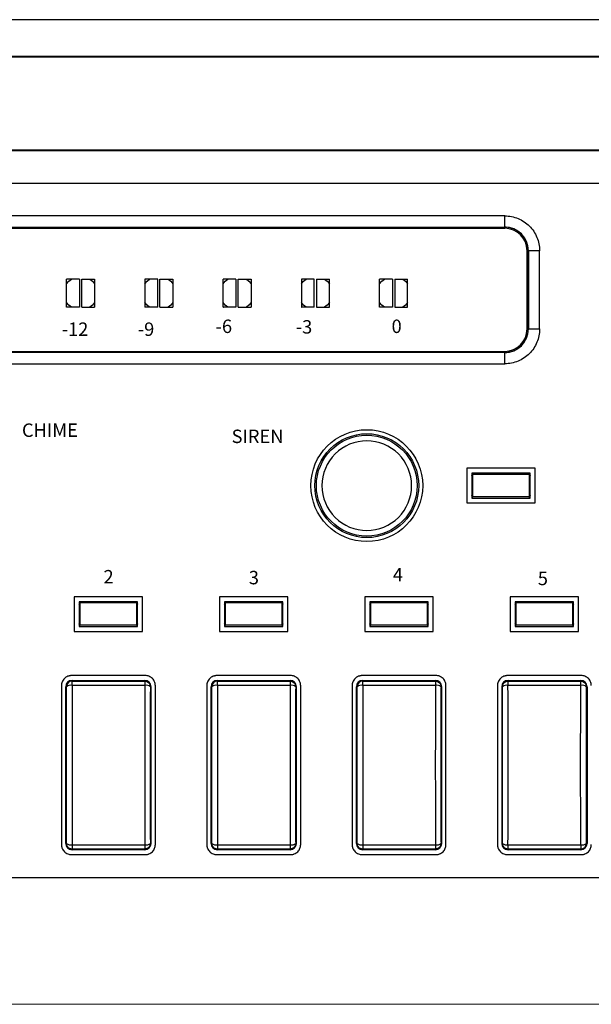
# Model space of a CAD drawing. Extents: x 805 to 1226, y 796 to 1023.
# Drawn here: x 1127 to 1178, y 935 to 1023 of the extents above; entities that cross this region are included whole.
import ezdxf

# ---------------------------------------------------------------- set-up
doc = ezdxf.new("R2010")
doc.units = 0
doc.header["$MEASUREMENT"] = 0
doc.layers.add('I detail', color=7, linetype='Continuous')
doc.layers.add('I logo', color=7, linetype='Continuous')
doc.styles.add('I-STYLE', font='txt')

# ---------------------------------------------------------------- blocks, each defined once
blk = doc.blocks.new('FRONT PA-60A')
at = {"color": 7, "linetype": 'Continuous', "lineweight": 25}
for p, q in [((-209.41, 27.282), (176.589, 27.282)), ((176.589, 27.2), (-209.41, 27.2)), ((-209.41, 18.916), (176.589, 18.916)), ((176.589, 18.833), (-209.41, 18.833)), ((193.904, 15.911), (-226.095, 15.911)), ((138.045, 13.019), (76.135, 13.019)), ((138.045, 12.014), (138.045, 13.019)), ((76.135, 12.014), (138.045, 12.014)), ((76.135, 12.004), (138.045, 12.004)), ((76.135, 11.904), (138.045, 11.904)), ((138.045, 12.004), (138.045, 12.014)), ((140.045, 2.906), (140.045, 9.904)), ((140.155, 9.904), (140.145, 9.904)), ((140.145, 9.904), (140.145, 2.906)), ((140.155, 9.904), (140.155, 2.906)), ((141.159, 9.904), (140.155, 9.904)), ((141.159, 2.906), (141.159, 9.904)), ((100.005, 7.355), (98.855, 7.355)), ((98.855, 4.855), (98.855, 7.355)), ((100.005, 7.355), (100.005, 4.855)), ((100.205, 7.355), (101.355, 7.355)), ((100.205, 4.855), (100.205, 7.355)), ((101.355, 7.355), (101.355, 4.855)), ((105.855, 7.355), (105.855, 4.855)), ((107.005, 7.355), (105.855, 7.355)), ((107.005, 4.855), (107.005, 7.355)), ((107.205, 7.355), (108.355, 7.355)), ((107.205, 4.855), (107.205, 7.355)), ((108.355, 7.355), (108.355, 4.855)), ((112.855, 4.855), (112.855, 7.355)), ((114.005, 7.355), (112.855, 7.355)), ((114.005, 7.355), (114.005, 4.855)), ((114.205, 4.855), (114.205, 7.355)), ((114.205, 7.355), (115.355, 7.355)), ((115.355, 7.355), (115.355, 4.855)), ((121.005, 7.355), (119.855, 7.355)), ((119.855, 7.355), (119.855, 4.855)), ((121.005, 4.855), (121.005, 7.355)), ((121.205, 7.355), (122.355, 7.355)), ((121.205, 7.355), (121.205, 4.855)), ((122.355, 4.855), (122.355, 7.355)), ((128.005, 7.355), (126.855, 7.355)), ((126.855, 4.855), (126.855, 7.355)), ((128.005, 7.355), (128.005, 4.855)), ((128.205, 7.355), (129.355, 7.355)), ((128.205, 7.355), (128.205, 4.855)), ((129.355, 4.855), (129.355, 7.355)), ((100.005, 4.855), (98.855, 4.855)), ((100.205, 4.855), (101.355, 4.855)), ((107.005, 4.855), (105.855, 4.855)), ((107.205, 4.855), (108.355, 4.855)), ((114.005, 4.855), (112.855, 4.855)), ((114.205, 4.855), (115.355, 4.855)), ((121.005, 4.855), (119.855, 4.855)), ((121.205, 4.855), (122.355, 4.855)), ((128.005, 4.855), (126.855, 4.855)), ((128.205, 4.855), (129.355, 4.855)), ((140.145, 2.906), (140.155, 2.906)), ((140.155, 2.906), (141.159, 2.906)), ((76.135, 0.906), (138.045, 0.906)), ((138.045, 0.806), (76.135, 0.806)), ((138.045, 0.796), (76.135, 0.796)), ((138.045, 0.796), (138.045, 0.806)), ((138.045, -0.208), (138.045, 0.796)), ((76.135, -0.208), (138.045, -0.208)), ((140.755, -9.546), (134.655, -9.546)), ((134.655, -9.546), (134.655, -12.646)), ((140.755, -12.646), (140.755, -9.546)), ((140.308, -9.993), (135.101, -9.993)), ((135.101, -9.993), (135.101, -12.2)), ((135.101, -10.211), (135.127, -10.139)), ((135.127, -9.993), (135.127, -12.2)), ((135.135, -9.993), (135.135, -10.096)), ((135.188, -10.096), (135.135, -10.096)), ((135.188, -12.096), (135.188, -10.096)), ((140.222, -10.096), (135.188, -10.096)), ((140.222, -10.096), (140.222, -12.096)), ((140.274, -10.096), (140.222, -10.096)), ((140.274, -10.096), (140.274, -9.993)), ((140.283, -12.2), (140.283, -9.993)), ((140.283, -10.139), (140.308, -10.211)), ((140.308, -12.2), (140.308, -9.993)), ((135.127, -10.596), (135.101, -10.596)), ((140.308, -10.596), (140.283, -10.596)), ((135.101, -11.596), (135.127, -11.596)), ((135.127, -12.053), (135.101, -11.982)), ((135.101, -12.2), (140.308, -12.2)), ((135.135, -12.096), (135.135, -12.2)), ((135.135, -12.096), (135.188, -12.096)), ((140.222, -12.096), (135.188, -12.096)), ((140.222, -12.096), (140.274, -12.096)), ((140.274, -12.2), (140.274, -12.096)), ((140.283, -11.596), (140.308, -11.596)), ((140.308, -11.982), (140.283, -12.053)), ((134.655, -12.646), (140.755, -12.646)), ((105.64, -21.022), (99.54, -21.022)), ((99.54, -21.022), (99.54, -24.122)), ((105.64, -24.122), (105.64, -21.022)), ((118.64, -21.022), (112.54, -21.022)), ((112.54, -21.022), (112.54, -24.122)), ((118.64, -24.122), (118.64, -21.022)), ((131.64, -21.022), (125.54, -21.022)), ((125.54, -21.022), (125.54, -24.122)), ((131.64, -24.122), (131.64, -21.022)), ((144.64, -21.022), (138.54, -21.022)), ((138.54, -21.022), (138.54, -24.122)), ((144.64, -24.122), (144.64, -21.022)), ((105.193, -21.469), (99.986, -21.469)), ((99.986, -21.469), (99.986, -23.676)), ((99.986, -21.687), (100.011, -21.616)), ((100.011, -21.469), (100.011, -23.676)), ((100.02, -21.469), (100.02, -21.572)), ((100.072, -21.572), (100.02, -21.572)), ((100.072, -23.572), (100.072, -21.572)), ((105.107, -21.572), (100.072, -21.572)), ((105.107, -21.572), (105.107, -23.572)), ((105.159, -21.572), (105.107, -21.572)), ((105.151, -21.572), (105.193, -21.686)), ((105.159, -21.572), (105.159, -21.469)), ((105.168, -23.676), (105.168, -21.469)), ((105.193, -23.676), (105.193, -21.469)), ((118.193, -21.469), (112.986, -21.469)), ((112.986, -21.469), (112.986, -23.676)), ((112.986, -21.687), (113.028, -21.572)), ((113.011, -21.469), (113.011, -23.676)), ((113.02, -21.469), (113.02, -21.572)), ((113.072, -21.572), (113.02, -21.572)), ((113.072, -23.572), (113.072, -21.572)), ((118.107, -21.572), (113.072, -21.572)), ((118.107, -21.572), (118.107, -23.572)), ((118.159, -21.572), (118.107, -21.572)), ((118.152, -21.572), (118.193, -21.686)), ((118.159, -21.572), (118.159, -21.469)), ((118.168, -23.676), (118.168, -21.469)), ((118.193, -23.676), (118.193, -21.469)), ((131.193, -21.469), (125.986, -21.469)), ((125.986, -21.469), (125.986, -23.676)), ((125.986, -21.688), (126.011, -21.616)), ((126.011, -21.469), (126.011, -23.676)), ((126.02, -21.469), (126.02, -21.572)), ((126.072, -21.572), (126.02, -21.572)), ((126.072, -23.572), (126.072, -21.572)), ((131.107, -21.572), (126.072, -21.572)), ((131.107, -21.572), (131.107, -23.572)), ((131.159, -21.572), (131.107, -21.572)), ((131.159, -21.572), (131.159, -21.469)), ((131.168, -23.676), (131.168, -21.469)), ((131.168, -21.614), (131.193, -21.685)), ((131.193, -23.676), (131.193, -21.469)), ((144.193, -21.469), (138.986, -21.469)), ((138.986, -21.469), (138.986, -23.676)), ((138.986, -21.688), (139.028, -21.572)), ((139.011, -21.469), (139.011, -23.676)), ((139.02, -21.469), (139.02, -21.572)), ((139.072, -21.572), (139.02, -21.572)), ((139.072, -23.572), (139.072, -21.572)), ((144.107, -21.572), (139.072, -21.572)), ((144.107, -21.572), (144.107, -23.572)), ((144.159, -21.572), (144.107, -21.572)), ((144.159, -21.572), (144.159, -21.469)), ((144.168, -23.676), (144.168, -21.469)), ((144.168, -21.614), (144.193, -21.685)), ((144.193, -23.676), (144.193, -21.469)), ((100.011, -22.072), (99.986, -22.072)), ((105.193, -22.072), (105.168, -22.072)), ((113.011, -22.072), (112.986, -22.072)), ((118.193, -22.072), (118.168, -22.072)), ((126.011, -22.072), (125.986, -22.072)), ((131.193, -22.072), (131.168, -22.072)), ((139.011, -22.072), (138.986, -22.072)), ((144.193, -22.072), (144.168, -22.072)), ((99.986, -23.072), (100.011, -23.072)), ((100.011, -23.529), (99.986, -23.457)), ((99.986, -23.676), (105.193, -23.676)), ((100.02, -23.572), (100.02, -23.676)), ((100.02, -23.572), (100.072, -23.572)), ((105.107, -23.572), (100.072, -23.572)), ((105.107, -23.572), (105.159, -23.572)), ((105.159, -23.676), (105.159, -23.572)), ((105.168, -23.072), (105.193, -23.072)), ((105.193, -23.458), (105.168, -23.529)), ((112.986, -23.072), (113.011, -23.072)), ((113.028, -23.572), (112.986, -23.457)), ((112.986, -23.676), (118.193, -23.676)), ((113.02, -23.572), (113.072, -23.572)), ((113.02, -23.572), (113.02, -23.676)), ((118.107, -23.572), (113.072, -23.572)), ((118.107, -23.572), (118.159, -23.572)), ((118.193, -23.458), (118.152, -23.572)), ((118.159, -23.676), (118.159, -23.572)), ((118.168, -23.072), (118.193, -23.072)), ((125.986, -23.072), (126.011, -23.072)), ((126.011, -23.528), (125.986, -23.456)), ((125.986, -23.676), (131.193, -23.676)), ((126.02, -23.572), (126.02, -23.676)), ((126.02, -23.572), (126.072, -23.572)), ((131.107, -23.572), (126.072, -23.572)), ((131.107, -23.572), (131.159, -23.572)), ((131.193, -23.459), (131.152, -23.572)), ((131.159, -23.676), (131.159, -23.572)), ((131.168, -23.072), (131.193, -23.072)), ((138.986, -23.072), (139.011, -23.072)), ((139.028, -23.572), (138.986, -23.456)), ((138.986, -23.676), (144.193, -23.676)), ((139.02, -23.572), (139.072, -23.572)), ((139.02, -23.572), (139.02, -23.676)), ((144.107, -23.572), (139.072, -23.572)), ((144.107, -23.572), (144.159, -23.572)), ((144.159, -23.676), (144.159, -23.572)), ((144.168, -23.072), (144.193, -23.072)), ((144.193, -23.459), (144.168, -23.53)), ((99.54, -24.122), (105.64, -24.122)), ((112.54, -24.122), (118.64, -24.122)), ((125.54, -24.122), (131.64, -24.122)), ((138.54, -24.122), (144.64, -24.122)), ((105.89, -28.072), (99.29, -28.072)), ((118.89, -28.072), (112.29, -28.072)), ((131.89, -28.072), (125.29, -28.072)), ((144.889, -28.072), (138.289, -28.072)), ((98.39, -28.972), (98.39, -43.172)), ((99.34, -28.507), (99.34, -28.569)), ((99.34, -28.507), (105.84, -28.507)), ((99.34, -28.944), (99.34, -28.569)), ((99.34, -28.569), (105.84, -28.569)), ((105.84, -28.944), (99.34, -28.944)), ((105.84, -28.507), (105.84, -28.569)), ((105.84, -28.569), (105.84, -28.944)), ((106.79, -43.172), (106.79, -28.972)), ((111.39, -28.972), (111.39, -43.172)), ((112.34, -28.507), (112.34, -28.569)), ((112.34, -28.507), (118.84, -28.507)), ((112.34, -28.944), (112.34, -28.569)), ((112.34, -28.569), (118.84, -28.569)), ((118.84, -28.944), (112.34, -28.944)), ((118.84, -28.507), (118.84, -28.569)), ((118.84, -28.569), (118.84, -28.944)), ((119.79, -43.172), (119.79, -28.972)), ((124.39, -28.972), (124.39, -43.172)), ((125.34, -28.507), (125.34, -28.569)), ((125.34, -28.507), (131.84, -28.507)), ((125.34, -28.944), (125.34, -28.569)), ((125.34, -28.569), (131.84, -28.569)), ((131.84, -28.944), (125.34, -28.944)), ((131.84, -28.507), (131.84, -28.569)), ((131.84, -28.569), (131.84, -28.944)), ((132.79, -43.172), (132.79, -28.972)), ((137.389, -28.972), (137.389, -43.172)), ((138.34, -28.569), (138.34, -28.507)), ((138.34, -28.507), (144.839, -28.507)), ((138.34, -28.944), (138.34, -28.569)), ((138.34, -28.569), (144.839, -28.569)), ((144.839, -28.944), (138.34, -28.944)), ((144.839, -28.569), (144.839, -28.507)), ((144.839, -28.944), (144.839, -28.569)), ((98.774, -43.072), (98.774, -29.072)), ((98.836, -29.072), (98.774, -29.072)), ((106.405, -29.072), (106.343, -29.072)), ((106.405, -43.072), (106.405, -29.072)), ((111.774, -43.072), (111.774, -29.072)), ((111.836, -29.072), (111.774, -29.072)), ((119.405, -29.072), (119.343, -29.072)), ((119.405, -43.072), (119.405, -29.072)), ((124.774, -43.072), (124.774, -29.072)), ((124.836, -29.072), (124.774, -29.072)), ((132.405, -29.072), (132.343, -29.072)), ((132.405, -43.072), (132.405, -29.072)), ((137.774, -29.072), (137.774, -43.072)), ((137.836, -29.072), (137.774, -29.072)), ((145.405, -29.072), (145.343, -29.072)), ((145.405, -29.072), (145.405, -43.072)), ((98.774, -43.072), (98.836, -43.072)), ((106.343, -43.072), (106.405, -43.072)), ((111.774, -43.072), (111.836, -43.072)), ((119.343, -43.072), (119.405, -43.072)), ((124.774, -43.072), (124.836, -43.072)), ((132.343, -43.072), (132.405, -43.072)), ((137.774, -43.072), (137.836, -43.072)), ((145.343, -43.072), (145.405, -43.072)), ((99.34, -43.2), (105.84, -43.2)), ((99.34, -43.2), (99.34, -43.575)), ((105.84, -43.575), (99.34, -43.575)), ((99.34, -43.575), (99.34, -43.638)), ((105.84, -43.638), (99.34, -43.638)), ((105.84, -43.2), (105.84, -43.575)), ((105.84, -43.575), (105.84, -43.638)), ((112.34, -43.2), (118.84, -43.2)), ((112.34, -43.2), (112.34, -43.575)), ((118.84, -43.575), (112.34, -43.575)), ((112.34, -43.575), (112.34, -43.638)), ((118.84, -43.638), (112.34, -43.638)), ((118.84, -43.2), (118.84, -43.575)), ((118.84, -43.575), (118.84, -43.638)), ((125.34, -43.2), (131.84, -43.2)), ((125.34, -43.2), (125.34, -43.575)), ((131.84, -43.575), (125.34, -43.575)), ((125.34, -43.575), (125.34, -43.638)), ((131.84, -43.638), (125.34, -43.638)), ((131.84, -43.2), (131.84, -43.575)), ((131.84, -43.575), (131.84, -43.638)), ((138.34, -43.2), (144.839, -43.2)), ((138.34, -43.575), (138.34, -43.2)), ((144.839, -43.575), (138.34, -43.575)), ((138.34, -43.638), (138.34, -43.575)), ((144.839, -43.638), (138.34, -43.638)), ((144.839, -43.2), (144.839, -43.575)), ((144.839, -43.638), (144.839, -43.575)), ((99.29, -44.072), (105.89, -44.072)), ((112.29, -44.072), (118.89, -44.072)), ((125.29, -44.072), (131.89, -44.072)), ((138.289, -44.072), (144.889, -44.072)), ((-226.095, -46.104), (193.904, -46.104))]:
    blk.add_line(p, q, dxfattribs=at)
at = {"color": 7, "linetype": 'Continuous', "lineweight": 25, "flags": 128}
for points in [[(98.855, 6.934), (99.044, 7.166), (99.276, 7.355)], [(98.88, 7.355), (98.867, 7.343), (98.855, 7.33)], [(100.934, 7.355), (101.165, 7.166), (101.355, 6.934)], [(101.355, 7.33), (101.342, 7.343), (101.329, 7.355)], [(105.855, 6.934), (106.044, 7.166), (106.276, 7.355)], [(105.88, 7.355), (105.867, 7.343), (105.855, 7.33)], [(107.934, 7.355), (108.165, 7.166), (108.355, 6.934)], [(108.355, 7.33), (108.342, 7.343), (108.329, 7.355)], [(112.855, 6.934), (113.044, 7.166), (113.276, 7.355)], [(112.88, 7.355), (112.867, 7.343), (112.855, 7.33)], [(114.934, 7.355), (115.165, 7.166), (115.355, 6.934)], [(115.355, 7.33), (115.342, 7.343), (115.329, 7.355)], [(119.855, 6.934), (120.044, 7.166), (120.276, 7.355)], [(119.88, 7.355), (119.867, 7.343), (119.855, 7.33)], [(121.934, 7.355), (122.165, 7.166), (122.355, 6.934)], [(122.355, 7.33), (122.342, 7.343), (122.329, 7.355)], [(126.88, 7.355), (126.867, 7.343), (126.855, 7.33)], [(126.855, 6.934), (127.044, 7.166), (127.276, 7.355)], [(128.934, 7.355), (129.165, 7.166), (129.355, 6.934)], [(129.355, 7.33), (129.342, 7.343), (129.329, 7.355)], [(99.276, 4.855), (99.044, 5.044), (98.855, 5.276)], [(98.855, 4.88), (98.867, 4.868), (98.88, 4.855)], [(101.355, 5.276), (101.165, 5.044), (100.934, 4.855)], [(101.329, 4.855), (101.342, 4.868), (101.355, 4.88)], [(106.276, 4.855), (106.044, 5.044), (105.855, 5.276)], [(105.855, 4.88), (105.867, 4.868), (105.88, 4.855)], [(108.355, 5.276), (108.165, 5.044), (107.934, 4.855)], [(108.329, 4.855), (108.342, 4.868), (108.355, 4.88)], [(113.276, 4.855), (113.044, 5.044), (112.855, 5.276)], [(112.855, 4.88), (112.867, 4.868), (112.88, 4.855)], [(115.355, 5.276), (115.165, 5.044), (114.934, 4.855)], [(115.329, 4.855), (115.342, 4.868), (115.355, 4.88)], [(120.276, 4.855), (120.044, 5.044), (119.855, 5.276)], [(119.855, 4.88), (119.867, 4.868), (119.88, 4.855)], [(122.355, 5.276), (122.165, 5.044), (121.934, 4.855)], [(122.329, 4.855), (122.342, 4.868), (122.355, 4.88)], [(127.276, 4.855), (127.044, 5.044), (126.855, 5.276)], [(126.855, 4.88), (126.867, 4.868), (126.88, 4.855)], [(129.355, 5.276), (129.165, 5.044), (128.934, 4.855)], [(129.329, 4.855), (129.342, 4.868), (129.355, 4.88)]]:
    blk.add_lwpolyline(points, dxfattribs=at)
at = {"color": 7, "linetype": 'Continuous', "lineweight": 25}
for radius in [5, 4.643, 4.509]:
    blk.add_circle((125.705, -11.096), radius, dxfattribs=at)
for centre, radius, start, end in [((138.045, 9.904), 2.11, 0, 90), ((138.045, 9.904), 2, 0, 90), ((138.045, 2.906), 2.11, 270, 0), ((138.045, 2.906), 2, 270, 0), ((99.34, -29.072), 0.565, 90, 180), ((99.222, -29.554), 0.617, 79.29377, 128.66056), ((105.84, -29.072), 0.565, 0, 90), ((105.957, -29.554), 0.617, 51.33944, 100.70623), ((112.34, -29.072), 0.565, 90, 180), ((112.222, -29.554), 0.617, 79.29377, 128.66056), ((118.84, -29.072), 0.565, 0, 90), ((118.957, -29.554), 0.617, 51.33944, 100.70623), ((125.34, -29.072), 0.565, 90, 180), ((125.222, -29.554), 0.617, 79.29377, 128.66056), ((131.84, -29.072), 0.565, 0, 90), ((131.957, -29.554), 0.617, 51.3405, 100.70598), ((138.34, -29.072), 0.565, 90, 180), ((138.222, -29.554), 0.617, 79.29402, 128.6595), ((144.839, -29.072), 0.565, 0, 90), ((144.957, -29.554), 0.617, 51.33944, 100.70623), ((99.34, -43.072), 0.565, 180, 270), ((99.222, -42.59), 0.617, 231.34017, 280.70551), ((105.84, -43.072), 0.565, 270, 0), ((105.957, -42.59), 0.617, 259.29449, 308.65983), ((112.34, -43.072), 0.565, 180, 270), ((112.222, -42.59), 0.617, 231.34017, 280.70551), ((118.84, -43.072), 0.565, 270, 0), ((118.957, -42.59), 0.617, 259.29449, 308.65983), ((125.34, -43.072), 0.565, 180, 270), ((125.222, -42.59), 0.617, 231.34017, 280.70551), ((131.84, -43.072), 0.565, 270, 0), ((131.957, -42.59), 0.617, 259.29475, 308.65878), ((138.34, -43.072), 0.565, 180, 270), ((138.222, -42.59), 0.617, 231.34122, 280.70525), ((144.839, -43.072), 0.565, 270, 0), ((144.957, -42.59), 0.617, 259.29449, 308.65983)]:
    blk.add_arc(centre, radius, start, end, dxfattribs=at)
for points, knots in [([(138.045, 13.019), (138.452, 13.019), (138.86, 12.938), (139.613, 12.626), (139.959, 12.395), (140.535, 11.818), (140.766, 11.473), (141.078, 10.719), (141.159, 10.312), (141.159, 9.904)], [0, 0, 0, 0, 0.25, 0.25, 0.5, 0.5, 0.75, 0.75, 1, 1, 1, 1]), ([(140.145, 9.904), (140.144, 9.948), (140.142, 10.036), (140.129, 10.168), (140.109, 10.298), (140.08, 10.426), (140.043, 10.553), (139.965, 10.77), (139.813, 11.065), (139.54, 11.399), (139.206, 11.672), (138.872, 11.845), (138.568, 11.943), (138.309, 11.994), (138.133, 12.001), (138.045, 12.004)], [0, 0, 0, 0, 0.040321, 0.080315, 0.12014, 0.159956, 0.199923, 0.240197, 0.370046, 0.500057, 0.629906, 0.759917, 0.840051, 0.919652, 1, 1, 1, 1]), ([(141.159, 2.906), (141.159, 2.499), (141.078, 2.091), (140.766, 1.338), (140.535, 0.992), (139.959, 0.416), (139.613, 0.185), (138.86, -0.127), (138.452, -0.208), (138.045, -0.208)], [0, 0, 0, 0, 0.25, 0.25, 0.5, 0.5, 0.75, 0.75, 1, 1, 1, 1]), ([(138.045, 0.806), (138.089, 0.807), (138.177, 0.809), (138.309, 0.822), (138.438, 0.842), (138.567, 0.871), (138.693, 0.908), (138.911, 0.986), (139.206, 1.138), (139.539, 1.411), (139.813, 1.745), (139.985, 2.079), (140.084, 2.383), (140.135, 2.642), (140.141, 2.818), (140.145, 2.906)], [0, 0, 0, 0, 0.0403212, 0.0803154, 0.1201405, 0.1599562, 0.1999225, 0.2401974, 0.3700461, 0.5000574, 0.6299061, 0.7599174, 0.8400508, 0.9196516, 1, 1, 1, 1]), ([(125.705, -15.105), (124.642, -15.105), (123.622, -14.682), (122.118, -13.179), (121.696, -12.159), (121.696, -10.033), (122.118, -9.013), (123.622, -7.51), (124.642, -7.087), (126.768, -7.087), (127.788, -7.51), (129.291, -9.013), (129.713, -10.033), (129.713, -12.159), (129.291, -13.179), (127.788, -14.682), (126.768, -15.105), (125.705, -15.105)], [0, 0, 0, 0, 0.125, 0.125, 0.25, 0.25, 0.375, 0.375, 0.5, 0.5, 0.625, 0.625, 0.75, 0.75, 0.875, 0.875, 1, 1, 1, 1]), ([(99.29, -28.072), (99.261, -28.073), (99.205, -28.074), (99.121, -28.087), (99.038, -28.107), (98.927, -28.145), (98.792, -28.214), (98.649, -28.331), (98.532, -28.474), (98.45, -28.634), (98.399, -28.802), (98.393, -28.915), (98.39, -28.972)], [0, 0, 0, 0, 0.060391, 0.120199, 0.179958, 0.240203, 0.369976, 0.500129, 0.629903, 0.760056, 0.879745, 1, 1, 1, 1]), ([(106.79, -28.972), (106.789, -28.944), (106.787, -28.887), (106.775, -28.803), (106.755, -28.721), (106.717, -28.609), (106.647, -28.474), (106.53, -28.332), (106.387, -28.214), (106.227, -28.132), (106.059, -28.081), (105.946, -28.075), (105.89, -28.072)], [0, 0, 0, 0, 0.060391, 0.120199, 0.179958, 0.240203, 0.369976, 0.500129, 0.629903, 0.760056, 0.879745, 1, 1, 1, 1]), ([(112.29, -28.072), (112.261, -28.073), (112.205, -28.074), (112.121, -28.087), (112.038, -28.107), (111.927, -28.145), (111.792, -28.214), (111.649, -28.331), (111.532, -28.474), (111.45, -28.634), (111.399, -28.802), (111.393, -28.915), (111.39, -28.972)], [0, 0, 0, 0, 0.060391, 0.120199, 0.179958, 0.240203, 0.369976, 0.500129, 0.629903, 0.760056, 0.879745, 1, 1, 1, 1]), ([(119.79, -28.972), (119.789, -28.944), (119.787, -28.887), (119.775, -28.803), (119.755, -28.721), (119.717, -28.609), (119.647, -28.474), (119.53, -28.332), (119.387, -28.214), (119.227, -28.132), (119.059, -28.081), (118.946, -28.075), (118.89, -28.072)], [0, 0, 0, 0, 0.0603914, 0.1201991, 0.1799576, 0.2402026, 0.3699761, 0.5001291, 0.6299029, 0.760056, 0.8797445, 1, 1, 1, 1]), ([(125.29, -28.072), (125.261, -28.073), (125.204, -28.074), (125.121, -28.087), (125.038, -28.107), (124.927, -28.145), (124.792, -28.214), (124.649, -28.331), (124.532, -28.474), (124.45, -28.634), (124.399, -28.802), (124.393, -28.915), (124.39, -28.972)], [0, 0, 0, 0, 0.060391, 0.120199, 0.179958, 0.240203, 0.369976, 0.500129, 0.629903, 0.760056, 0.879745, 1, 1, 1, 1]), ([(132.79, -28.972), (132.789, -28.944), (132.787, -28.887), (132.775, -28.803), (132.755, -28.721), (132.717, -28.609), (132.647, -28.474), (132.53, -28.332), (132.387, -28.214), (132.227, -28.132), (132.059, -28.081), (131.946, -28.075), (131.89, -28.072)], [0, 0, 0, 0, 0.060391, 0.120199, 0.179958, 0.240203, 0.369976, 0.500129, 0.629903, 0.760056, 0.879745, 1, 1, 1, 1]), ([(138.289, -28.072), (138.261, -28.073), (138.204, -28.074), (138.12, -28.087), (138.038, -28.107), (137.927, -28.145), (137.792, -28.214), (137.649, -28.331), (137.532, -28.474), (137.45, -28.634), (137.399, -28.802), (137.393, -28.915), (137.389, -28.972)], [0, 0, 0, 0, 0.060391, 0.120199, 0.179958, 0.240203, 0.369976, 0.500129, 0.629903, 0.760056, 0.879745, 1, 1, 1, 1]), ([(145.789, -28.972), (145.789, -28.944), (145.787, -28.887), (145.775, -28.803), (145.755, -28.721), (145.717, -28.609), (145.647, -28.474), (145.53, -28.332), (145.387, -28.214), (145.227, -28.132), (145.059, -28.081), (144.946, -28.075), (144.889, -28.072)], [0, 0, 0, 0, 0.060391, 0.120199, 0.179958, 0.240203, 0.369976, 0.500129, 0.629903, 0.760056, 0.879745, 1, 1, 1, 1]), ([(99.34, -28.944), (99.339, -28.944), (99.337, -28.945), (99.336, -28.947), (99.336, -28.948)], [0, 0, 0, 0, 0.501337, 1, 1, 1, 1]), ([(99.336, -28.948), (99.337, -29.127), (99.337, -29.485), (99.338, -30.025), (99.339, -30.568), (99.34, -31.112), (99.341, -31.659), (99.342, -32.207), (99.342, -32.756), (99.343, -33.307), (99.343, -33.859), (99.343, -34.411), (99.344, -34.965), (99.344, -35.518), (99.344, -36.072), (99.344, -36.626), (99.344, -37.18), (99.343, -37.733), (99.343, -38.285), (99.343, -38.837), (99.342, -39.388), (99.342, -39.938), (99.341, -40.486), (99.34, -41.032), (99.339, -41.577), (99.338, -42.119), (99.337, -42.659), (99.337, -43.017), (99.336, -43.197)], [0, 0, 0, 0, 0.0384616, 0.0769232, 0.1153847, 0.1538463, 0.1923078, 0.2307694, 0.2692309, 0.3076924, 0.346154, 0.3846155, 0.423077, 0.4615385, 0.5, 0.5384615, 0.576923, 0.6153845, 0.653846, 0.6923076, 0.7307691, 0.7692306, 0.8076922, 0.8461537, 0.8846153, 0.9230768, 0.9615384, 1, 1, 1, 1]), ([(105.84, -28.569), (105.971, -28.569), (106.102, -28.623), (106.289, -28.809), (106.343, -28.94), (106.343, -29.072)], [0, 0, 0, 0, 0.5, 0.5, 1, 1, 1, 1]), ([(105.843, -28.948), (105.843, -28.947), (105.842, -28.945), (105.841, -28.944), (105.84, -28.944)], [0, 0, 0, 0, 0.498615, 1, 1, 1, 1]), ([(112.34, -28.944), (112.339, -28.944), (112.337, -28.945), (112.336, -28.947), (112.336, -28.948)], [0, 0, 0, 0, 0.501337, 1, 1, 1, 1]), ([(112.336, -28.948), (112.337, -29.127), (112.337, -29.485), (112.338, -30.025), (112.339, -30.568), (112.34, -31.112), (112.341, -31.659), (112.342, -32.207), (112.342, -32.756), (112.343, -33.307), (112.343, -33.859), (112.343, -34.411), (112.344, -34.965), (112.344, -35.518), (112.344, -36.072), (112.344, -36.626), (112.344, -37.18), (112.343, -37.733), (112.343, -38.285), (112.343, -38.837), (112.342, -39.388), (112.342, -39.938), (112.341, -40.486), (112.34, -41.032), (112.339, -41.577), (112.338, -42.119), (112.337, -42.659), (112.337, -43.017), (112.336, -43.197)], [0, 0, 0, 0, 0.0384616, 0.0769232, 0.1153847, 0.1538463, 0.1923078, 0.2307694, 0.2692309, 0.3076924, 0.346154, 0.3846155, 0.423077, 0.4615385, 0.5, 0.5384615, 0.576923, 0.6153845, 0.653846, 0.6923076, 0.7307691, 0.7692306, 0.8076922, 0.8461537, 0.8846153, 0.9230768, 0.9615384, 1, 1, 1, 1]), ([(118.84, -28.569), (118.971, -28.569), (119.102, -28.623), (119.289, -28.809), (119.343, -28.94), (119.343, -29.072)], [0, 0, 0, 0, 0.5, 0.5, 1, 1, 1, 1]), ([(118.843, -28.948), (118.843, -28.947), (118.842, -28.945), (118.84, -28.944), (118.84, -28.944)], [0, 0, 0, 0, 0.4986154, 1, 1, 1, 1]), ([(125.34, -28.944), (125.339, -28.944), (125.337, -28.945), (125.336, -28.947), (125.336, -28.948)], [0, 0, 0, 0, 0.501337, 1, 1, 1, 1]), ([(125.336, -28.948), (125.337, -29.127), (125.337, -29.485), (125.338, -30.025), (125.339, -30.568), (125.34, -31.112), (125.341, -31.659), (125.342, -32.207), (125.342, -32.756), (125.343, -33.307), (125.343, -33.859), (125.343, -34.411), (125.344, -34.965), (125.344, -35.518), (125.344, -36.072), (125.344, -36.626), (125.344, -37.18), (125.343, -37.733), (125.343, -38.285), (125.343, -38.837), (125.342, -39.388), (125.342, -39.938), (125.341, -40.486), (125.34, -41.032), (125.339, -41.577), (125.338, -42.119), (125.337, -42.659), (125.337, -43.017), (125.336, -43.197)], [0, 0, 0, 0, 0.038462, 0.076923, 0.115385, 0.153846, 0.192308, 0.230769, 0.269231, 0.307692, 0.346154, 0.384615, 0.423077, 0.461538, 0.5, 0.538462, 0.576923, 0.615385, 0.653846, 0.692308, 0.730769, 0.769231, 0.807692, 0.846154, 0.884615, 0.923077, 0.961538, 1, 1, 1, 1]), ([(131.84, -28.569), (131.971, -28.569), (132.102, -28.623), (132.289, -28.809), (132.343, -28.94), (132.343, -29.072)], [0, 0, 0, 0, 0.5, 0.5, 1, 1, 1, 1]), ([(131.843, -28.948), (131.843, -28.947), (131.842, -28.945), (131.84, -28.944), (131.84, -28.944)], [0, 0, 0, 0, 0.4986154, 1, 1, 1, 1]), ([(137.836, -29.072), (137.836, -28.94), (137.89, -28.809), (138.077, -28.623), (138.208, -28.569), (138.34, -28.569)], [0, 0, 0, 0, 0.5, 0.5, 1, 1, 1, 1]), ([(144.843, -43.197), (144.842, -43.017), (144.842, -42.659), (144.841, -42.119), (144.84, -41.577), (144.839, -41.032), (144.838, -40.486), (144.837, -39.938), (144.837, -39.388), (144.836, -38.837), (144.836, -38.285), (144.836, -37.733), (144.835, -37.18), (144.835, -36.626), (144.835, -36.072), (144.835, -35.518), (144.835, -34.965), (144.836, -34.411), (144.836, -33.859), (144.836, -33.307), (144.837, -32.756), (144.837, -32.207), (144.838, -31.659), (144.839, -31.112), (144.84, -30.568), (144.841, -30.025), (144.842, -29.485), (144.842, -29.127), (144.843, -28.948)], [0, 0, 0, 0, 0.0384616, 0.0769232, 0.1153847, 0.1538463, 0.1923078, 0.2307694, 0.2692309, 0.3076924, 0.346154, 0.3846155, 0.423077, 0.4615385, 0.5, 0.5384615, 0.576923, 0.6153845, 0.653846, 0.6923076, 0.7307691, 0.7692306, 0.8076922, 0.8461537, 0.8846153, 0.9230768, 0.9615384, 1, 1, 1, 1]), ([(144.839, -28.569), (144.971, -28.569), (145.102, -28.623), (145.289, -28.809), (145.343, -28.94), (145.343, -29.072)], [0, 0, 0, 0, 0.5, 0.5, 1, 1, 1, 1]), ([(144.843, -28.948), (144.843, -28.947), (144.842, -28.945), (144.84, -28.944), (144.839, -28.944)], [0, 0, 0, 0, 0.498615, 1, 1, 1, 1]), ([(98.836, -43.072), (98.837, -42.909), (98.837, -42.584), (98.838, -42.093), (98.839, -41.6), (98.84, -41.106), (98.841, -40.61), (98.841, -40.113), (98.843, -39.194), (98.844, -37.848), (98.844, -36.072), (98.844, -34.297), (98.842, -32.825), (98.841, -31.658), (98.84, -30.79), (98.838, -29.928), (98.837, -29.357), (98.836, -29.072)], [0, 0, 0, 0, 0.035609, 0.071187, 0.106747, 0.1423, 0.177857, 0.213429, 0.249028, 0.374497, 0.500003, 0.625472, 0.750978, 0.813243, 0.875461, 0.937693, 1, 1, 1, 1]), ([(106.343, -29.072), (106.342, -29.235), (106.342, -29.561), (106.341, -30.051), (106.34, -30.544), (106.339, -31.038), (106.338, -31.534), (106.338, -32.031), (106.337, -32.95), (106.335, -34.296), (106.335, -36.072), (106.335, -37.848), (106.337, -39.319), (106.338, -40.486), (106.339, -41.354), (106.341, -42.217), (106.342, -42.787), (106.343, -43.072)], [0, 0, 0, 0, 0.0356086, 0.0711871, 0.106747, 0.1422997, 0.1778566, 0.213429, 0.2490284, 0.3744968, 0.5000034, 0.6254717, 0.7509784, 0.813243, 0.8754608, 0.9376927, 1, 1, 1, 1]), ([(111.836, -43.072), (111.837, -42.909), (111.837, -42.584), (111.838, -42.093), (111.839, -41.6), (111.84, -41.106), (111.841, -40.61), (111.841, -40.113), (111.842, -39.194), (111.844, -37.848), (111.844, -36.072), (111.844, -34.297), (111.842, -32.825), (111.841, -31.658), (111.84, -30.79), (111.838, -29.928), (111.837, -29.357), (111.836, -29.072)], [0, 0, 0, 0, 0.035609, 0.071187, 0.106747, 0.1423, 0.177857, 0.213429, 0.249028, 0.374497, 0.500003, 0.625472, 0.750978, 0.813243, 0.875461, 0.937693, 1, 1, 1, 1]), ([(119.343, -29.072), (119.342, -29.235), (119.342, -29.561), (119.341, -30.051), (119.34, -30.544), (119.339, -31.038), (119.338, -31.534), (119.338, -32.031), (119.337, -32.95), (119.335, -34.296), (119.335, -36.072), (119.335, -37.848), (119.337, -39.319), (119.338, -40.486), (119.339, -41.354), (119.341, -42.217), (119.342, -42.787), (119.343, -43.072)], [0, 0, 0, 0, 0.035609, 0.071187, 0.106747, 0.1423, 0.177857, 0.213429, 0.249028, 0.374497, 0.500003, 0.625472, 0.750978, 0.813243, 0.875461, 0.937693, 1, 1, 1, 1]), ([(124.836, -43.072), (124.837, -42.909), (124.837, -42.584), (124.838, -42.093), (124.839, -41.6), (124.84, -41.106), (124.841, -40.61), (124.841, -40.113), (124.842, -39.194), (124.844, -37.848), (124.844, -36.072), (124.844, -34.297), (124.842, -32.825), (124.841, -31.658), (124.84, -30.79), (124.838, -29.928), (124.837, -29.357), (124.836, -29.072)], [0, 0, 0, 0, 0.0356086, 0.0711871, 0.106747, 0.1422997, 0.1778566, 0.213429, 0.2490284, 0.3744968, 0.5000034, 0.6254717, 0.7509784, 0.813243, 0.8754608, 0.9376927, 1, 1, 1, 1]), ([(132.343, -29.072), (132.342, -29.235), (132.342, -29.561), (132.341, -30.051), (132.34, -30.544), (132.339, -31.038), (132.338, -31.534), (132.338, -32.031), (132.337, -32.95), (132.335, -34.296), (132.335, -36.072), (132.335, -37.848), (132.337, -39.319), (132.338, -40.486), (132.339, -41.354), (132.341, -42.217), (132.342, -42.787), (132.343, -43.072)], [0, 0, 0, 0, 0.035609, 0.071187, 0.106747, 0.1423, 0.177857, 0.213429, 0.249028, 0.374497, 0.500003, 0.625472, 0.750978, 0.813243, 0.875461, 0.937693, 1, 1, 1, 1]), ([(137.836, -43.072), (137.837, -42.909), (137.837, -42.584), (137.838, -42.093), (137.839, -41.6), (137.84, -41.106), (137.841, -40.61), (137.841, -40.113), (137.842, -39.194), (137.844, -37.848), (137.844, -36.072), (137.844, -34.297), (137.842, -32.825), (137.841, -31.658), (137.84, -30.79), (137.838, -29.928), (137.837, -29.357), (137.836, -29.072)], [0, 0, 0, 0, 0.035609, 0.071187, 0.106747, 0.1423, 0.177857, 0.213429, 0.249028, 0.374497, 0.500003, 0.625472, 0.750978, 0.813243, 0.875461, 0.937693, 1, 1, 1, 1]), ([(145.343, -29.072), (145.342, -29.235), (145.342, -29.561), (145.341, -30.051), (145.34, -30.544), (145.339, -31.038), (145.338, -31.534), (145.338, -32.031), (145.337, -32.95), (145.335, -34.296), (145.335, -36.072), (145.335, -37.848), (145.337, -39.319), (145.338, -40.486), (145.339, -41.354), (145.341, -42.217), (145.342, -42.787), (145.343, -43.072)], [0, 0, 0, 0, 0.035609, 0.071187, 0.106747, 0.1423, 0.177857, 0.213429, 0.249028, 0.374497, 0.500003, 0.625472, 0.750978, 0.813243, 0.875461, 0.937693, 1, 1, 1, 1]), ([(99.34, -43.575), (99.208, -43.575), (99.077, -43.521), (98.89, -43.335), (98.836, -43.204), (98.836, -43.072)], [0, 0, 0, 0, 0.5, 0.5, 1, 1, 1, 1]), ([(106.343, -43.072), (106.343, -43.204), (106.289, -43.335), (106.102, -43.521), (105.971, -43.575), (105.84, -43.575)], [0, 0, 0, 0, 0.5, 0.5, 1, 1, 1, 1]), ([(112.34, -43.575), (112.208, -43.575), (112.077, -43.521), (111.89, -43.335), (111.836, -43.204), (111.836, -43.072)], [0, 0, 0, 0, 0.5, 0.5, 1, 1, 1, 1]), ([(119.343, -43.072), (119.343, -43.204), (119.289, -43.335), (119.102, -43.521), (118.971, -43.575), (118.84, -43.575)], [0, 0, 0, 0, 0.5, 0.5, 1, 1, 1, 1]), ([(125.34, -43.575), (125.208, -43.575), (125.077, -43.521), (124.89, -43.335), (124.836, -43.204), (124.836, -43.072)], [0, 0, 0, 0, 0.5, 0.5, 1, 1, 1, 1]), ([(132.343, -43.072), (132.343, -43.204), (132.289, -43.335), (132.102, -43.521), (131.971, -43.575), (131.84, -43.575)], [0, 0, 0, 0, 0.5, 0.5, 1, 1, 1, 1]), ([(138.34, -43.575), (138.208, -43.575), (138.077, -43.521), (137.89, -43.335), (137.836, -43.204), (137.836, -43.072)], [0, 0, 0, 0, 0.5, 0.5, 1, 1, 1, 1]), ([(98.39, -43.172), (98.39, -43.201), (98.392, -43.257), (98.404, -43.341), (98.424, -43.424), (98.462, -43.535), (98.532, -43.67), (98.649, -43.813), (98.792, -43.93), (98.952, -44.012), (99.12, -44.063), (99.233, -44.069), (99.29, -44.072)], [0, 0, 0, 0, 0.060391, 0.120199, 0.179958, 0.240203, 0.369976, 0.500129, 0.629903, 0.760056, 0.879745, 1, 1, 1, 1]), ([(99.336, -43.197), (99.336, -43.198), (99.337, -43.199), (99.339, -43.2), (99.34, -43.2)], [0, 0, 0, 0, 0.4986154, 1, 1, 1, 1]), ([(105.89, -44.072), (105.918, -44.071), (105.975, -44.07), (106.059, -44.057), (106.141, -44.038), (106.252, -44), (106.387, -43.93), (106.53, -43.813), (106.647, -43.67), (106.729, -43.51), (106.78, -43.342), (106.786, -43.229), (106.79, -43.172)], [0, 0, 0, 0, 0.060391, 0.120199, 0.179958, 0.240203, 0.369976, 0.500129, 0.629903, 0.760056, 0.879745, 1, 1, 1, 1]), ([(111.39, -43.172), (111.39, -43.201), (111.392, -43.257), (111.404, -43.341), (111.424, -43.424), (111.462, -43.535), (111.532, -43.67), (111.649, -43.813), (111.792, -43.93), (111.952, -44.012), (112.12, -44.063), (112.233, -44.069), (112.29, -44.072)], [0, 0, 0, 0, 0.0603914, 0.1201991, 0.1799576, 0.2402026, 0.3699761, 0.5001291, 0.6299029, 0.760056, 0.8797445, 1, 1, 1, 1]), ([(112.336, -43.197), (112.336, -43.198), (112.337, -43.199), (112.339, -43.2), (112.34, -43.2)], [0, 0, 0, 0, 0.4986154, 1, 1, 1, 1]), ([(118.89, -44.072), (118.918, -44.071), (118.975, -44.07), (119.059, -44.057), (119.141, -44.038), (119.252, -44), (119.387, -43.93), (119.53, -43.813), (119.647, -43.67), (119.729, -43.51), (119.78, -43.342), (119.786, -43.229), (119.79, -43.172)], [0, 0, 0, 0, 0.060391, 0.120199, 0.179958, 0.240203, 0.369976, 0.500129, 0.629903, 0.760056, 0.879745, 1, 1, 1, 1]), ([(124.39, -43.172), (124.39, -43.201), (124.392, -43.257), (124.404, -43.341), (124.424, -43.424), (124.462, -43.535), (124.532, -43.67), (124.649, -43.813), (124.792, -43.93), (124.952, -44.012), (125.12, -44.063), (125.233, -44.069), (125.29, -44.072)], [0, 0, 0, 0, 0.060391, 0.120199, 0.179958, 0.240203, 0.369976, 0.500129, 0.629903, 0.760056, 0.879745, 1, 1, 1, 1]), ([(125.336, -43.197), (125.336, -43.198), (125.337, -43.199), (125.339, -43.2), (125.34, -43.2)], [0, 0, 0, 0, 0.498615, 1, 1, 1, 1]), ([(131.89, -44.072), (131.918, -44.071), (131.975, -44.07), (132.059, -44.057), (132.141, -44.038), (132.252, -44), (132.387, -43.93), (132.53, -43.813), (132.647, -43.67), (132.729, -43.51), (132.78, -43.342), (132.786, -43.229), (132.79, -43.172)], [0, 0, 0, 0, 0.0603914, 0.1201991, 0.1799576, 0.2402026, 0.3699761, 0.5001291, 0.6299029, 0.760056, 0.8797445, 1, 1, 1, 1]), ([(137.389, -43.172), (137.39, -43.201), (137.392, -43.257), (137.404, -43.341), (137.424, -43.424), (137.462, -43.535), (137.532, -43.67), (137.649, -43.813), (137.792, -43.93), (137.952, -44.012), (138.12, -44.063), (138.233, -44.069), (138.289, -44.072)], [0, 0, 0, 0, 0.060391, 0.120199, 0.179958, 0.240203, 0.369976, 0.500129, 0.629903, 0.760056, 0.879745, 1, 1, 1, 1]), ([(138.336, -43.197), (138.336, -43.198), (138.337, -43.199), (138.339, -43.2), (138.34, -43.2)], [0, 0, 0, 0, 0.498615, 1, 1, 1, 1]), ([(144.839, -43.2), (144.84, -43.2), (144.842, -43.199), (144.843, -43.198), (144.843, -43.197)], [0, 0, 0, 0, 0.501337, 1, 1, 1, 1]), ([(144.889, -44.072), (144.918, -44.071), (144.975, -44.07), (145.059, -44.057), (145.141, -44.038), (145.252, -44), (145.387, -43.93), (145.53, -43.813), (145.647, -43.67), (145.729, -43.51), (145.78, -43.342), (145.786, -43.229), (145.789, -43.172)], [0, 0, 0, 0, 0.0603914, 0.1201991, 0.1799576, 0.2402026, 0.3699761, 0.5001291, 0.6299029, 0.760056, 0.8797445, 1, 1, 1, 1])]:
    blk.add_open_spline(points, degree=3, knots=knots, dxfattribs=at)
for points in [[(99.34, -28.569), (99.058, -28.569), (98.836, -28.805), (98.836, -29.072)], [(105.843, -28.948), (105.833, -33.603), (105.833, -38.541), (105.843, -43.197)], [(112.34, -28.569), (112.058, -28.569), (111.836, -28.805), (111.836, -29.072)], [(118.843, -28.948), (118.833, -33.603), (118.833, -38.541), (118.843, -43.197)], [(125.34, -28.569), (125.058, -28.569), (124.836, -28.805), (124.836, -29.072)], [(131.843, -28.948), (131.833, -33.603), (131.833, -38.541), (131.843, -43.197)], [(138.336, -28.948), (138.336, -28.946), (138.337, -28.945), (138.34, -28.944)], [(138.336, -43.197), (138.346, -38.541), (138.346, -33.603), (138.336, -28.948)], [(144.839, -43.575), (145.121, -43.575), (145.343, -43.339), (145.343, -43.072)], [(105.843, -43.197), (105.843, -43.199), (105.842, -43.2), (105.84, -43.2)], [(118.843, -43.197), (118.843, -43.199), (118.842, -43.2), (118.84, -43.2)], [(131.843, -43.197), (131.843, -43.199), (131.842, -43.2), (131.84, -43.2)]]:
    blk.add_open_spline(points, degree=3, dxfattribs=at)
at = {"layer": 'I detail', "linetype": 'Continuous'}
blk.add_line((193.904, 30.55), (-226.095, 30.55), dxfattribs=at)
at = {"layer": 'I detail', "linetype": 'Continuous', "lineweight": 0}
blk.add_line((-226.095, -57.45), (193.904, -57.45), dxfattribs=at)
at = {"layer": 'I logo', "style": 'I-STYLE'}
for s, p in [('-6', (112.18, 2.547)), ('-3', (119.349, 2.495)), ('0', (127.921, 2.547)), ('-12', (98.413, 2.288)), ('-9', (105.219, 2.288)), ('CHIME', (94.858, -6.738)), ('SIREN', (113.61, -7.289)), ('4', (128.032, -19.66)), ('2', (102.153, -19.835)), ('3', (115.152, -19.914)), ('5', (141.001, -19.987))]:
    blk.add_text(s, height=1.2, dxfattribs=at).set_placement(p)

msp = doc.modelspace()

# ---------------------------------------------------------------- block references
at = {"linetype": 'Continuous', "lineweight": 0}
msp.add_blockref('FRONT PA-60A', (1031.954, 992.032), dxfattribs=at)

doc.saveas('drawing.dxf')
